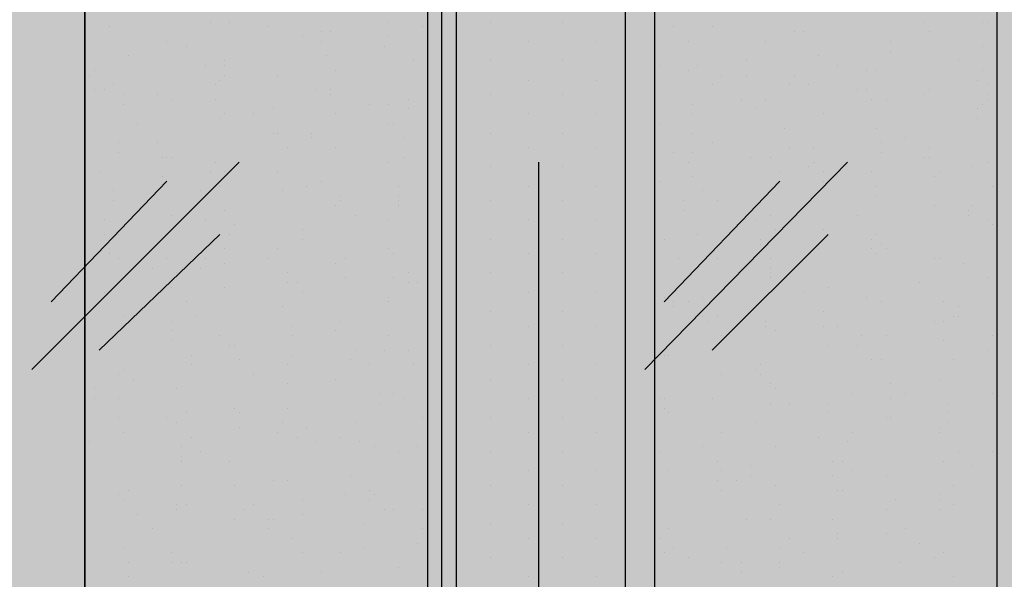
# Model space of a CAD drawing. Units: millimetres. Extents: x 2396 to 116388, y 24095 to 163088.
# Drawn here: x 59887 to 61614, y 39500 to 40482 of the extents above; entities that cross this region are included whole.
import ezdxf

# ---------------------------------------------------------------- set-up
doc = ezdxf.new("R2010")
doc.units = ezdxf.units.MM
for name, color, linetype, true_color in [('PDF_Ar_grid', 7, 'Continuous', 0xb85b5b), ('PDF_SOUTH ELEVATION OFFICE NEW$0$EAST ELEVATION$0$Ar_glass_hatch', 7, 'Continuous', 0x5b8ab8), ('PDF_SOUTH ELEVATION OFFICE NEW$0$hat', 7, 'Continuous', 0xb85b5b)]:
    doc.layers.add(name, color=color, linetype=linetype, true_color=true_color)
for name, color, linetype in [('PDF_SOUTH ELEVATION OFFICE NEW$0$Ar_glass', 4, 'Continuous'), ('PDF_SOUTH ELEVATION OFFICE NEW$0$FIN', 1, 'Continuous'), ('PDF_SOUTH ELEVATION OFFICE NEW$0$STONE', 6, 'Continuous')]:
    doc.layers.add(name, color=color, linetype=linetype)

msp = doc.modelspace()

# ---------------------------------------------------------------- linework, layer by layer
at = {"layer": 'PDF_Ar_grid', "lineweight": 25}
msp.add_lwpolyline([(60797.2, 40232.3), (60797.2, 38733.8)], dxfattribs=at)
at = {"layer": 'PDF_SOUTH ELEVATION OFFICE NEW$0$Ar_glass', "lineweight": 25}
msp.add_lwpolyline([(60627.8, 38564.4), (60627.8, 41570)], dxfattribs=at)
at = {"layer": 'PDF_SOUTH ELEVATION OFFICE NEW$0$EAST ELEVATION$0$Ar_glass_hatch', "lineweight": 25}
for points in [[(59908.2, 39868.2), (60272.3, 40232.3)], [(60983.4, 39868.2), (61339, 40232.3)], [(59942.1, 39986.8), (60145.3, 40198.4)], [(61017.3, 39986.8), (61220.5, 40198.4)], [(60026.7, 39902.1), (60238.4, 40105.3)], [(61102, 39902.1), (61305.2, 40105.3)]]:
    msp.add_lwpolyline(points, dxfattribs=at)
at = {"layer": 'PDF_SOUTH ELEVATION OFFICE NEW$0$FIN', "lineweight": 25}
msp.add_lwpolyline([(60052.1, 38564.4), (61550.7, 38564.4), (61550.7, 38666), (61601.5, 38666), (61601.5, 51230.1), (61550.7, 51230.1), (61550.7, 51331.7), (60052.1, 51331.7), (60052.1, 51230.1), (60001.3, 51230.1), (60001.3, 38666), (60052.1, 38666)], close=True, dxfattribs=at)
at = {"layer": 'PDF_SOUTH ELEVATION OFFICE NEW$0$FIN', "color": 7, "true_color": 0xffffff, "transparency": 33554559}
for points in [[(60052.1, 51230.1), (61601.5, 51230.1), (60001.3, 38666)], [(61601.5, 51230.1), (60001.3, 38666), (61601.5, 38666)], [(60001.3, 51230.1), (60001.3, 38666), (60052.1, 51230.1)]]:
    msp.add_solid(points, dxfattribs=at)
at = {"layer": 'PDF_SOUTH ELEVATION OFFICE NEW$0$hat', "lineweight": 25}
for points in [[(60043.7, 40469.4), (60043.7, 40469.4)], [(60221.5, 40477.8), (60221.5, 40477.8)], [(60255.3, 40477.8), (60255.3, 40477.8)], [(60323.1, 40469.4), (60323.1, 40469.4)], [(60534.7, 40477.8), (60534.7, 40477.8)], [(60594, 40469.4), (60594, 40469.4)], [(60712.5, 40477.8), (60712.5, 40477.8)], [(60839.5, 40477.8), (60839.5, 40477.8)], [(61034.2, 40469.4), (61034.2, 40469.4)], [(61102, 40469.4), (61102, 40469.4)], [(61474.5, 40477.8), (61474.5, 40477.8)], [(61576.1, 40477.8), (61576.1, 40477.8)], [(61584.5, 40477.8), (61584.5, 40477.8)], [(60382.3, 40452.4), (60382.3, 40452.4)], [(60416.2, 40460.9), (60416.2, 40460.9)], [(60433.1, 40460.9), (60433.1, 40460.9)], [(60433.1, 40460.9), (60433.1, 40460.9)], [(60534.7, 40452.4), (60534.7, 40452.4)], [(61245.9, 40460.9), (61245.9, 40460.9)], [(61262.8, 40460.9), (61262.8, 40460.9)], [(61483, 40460.9), (61483, 40460.9)], [(60145.3, 40444), (60145.3, 40444)], [(60179.1, 40435.5), (60179.1, 40435.5)], [(60416.2, 40444), (60416.2, 40444)], [(60526.2, 40435.5), (60526.2, 40435.5)], [(60653.2, 40444), (60653.2, 40444)], [(60780.2, 40444), (60780.2, 40444)], [(60898.8, 40444), (60898.8, 40444)], [(61059.6, 40444), (61059.6, 40444)], [(61195.1, 40444), (61195.1, 40444)], [(61415.2, 40444), (61415.2, 40444)], [(61576.1, 40435.5), (61576.1, 40435.5)], [(60077.5, 40418.6), (60077.5, 40418.6)], [(60424.7, 40418.6), (60424.7, 40418.6)], [(61288.2, 40418.6), (61288.2, 40418.6)], [(61415.2, 40427), (61415.2, 40427)], [(60213, 40401.6), (60213, 40401.6)], [(60246.9, 40410.1), (60246.9, 40410.1)], [(60246.9, 40401.6), (60246.9, 40401.6)], [(60577, 40410.1), (60577, 40410.1)], [(60712.5, 40410.1), (60712.5, 40410.1)], [(60839.5, 40410.1), (60839.5, 40410.1)], [(61008.8, 40401.6), (61008.8, 40401.6)], [(61076.6, 40401.6), (61076.6, 40401.6)], [(61161.2, 40410.1), (61161.2, 40410.1)], [(61322.1, 40401.6), (61322.1, 40401.6)], [(61533.7, 40410.1), (61533.7, 40410.1)], [(60009.8, 40384.7), (60009.8, 40384.7)], [(60018.3, 40393.2), (60018.3, 40393.2)], [(60246.9, 40384.7), (60246.9, 40384.7)], [(60340, 40384.7), (60340, 40384.7)], [(60441.6, 40393.2), (60441.6, 40393.2)], [(61059.6, 40393.2), (61059.6, 40393.2)], [(61118.9, 40384.7), (61118.9, 40384.7)], [(61161.2, 40384.7), (61161.2, 40384.7)], [(61245.9, 40384.7), (61245.9, 40384.7)], [(61372.9, 40393.2), (61372.9, 40393.2)], [(61389.8, 40393.2), (61389.8, 40393.2)], [(61576.1, 40393.2), (61576.1, 40393.2)], [(60052.1, 40367.8), (60052.1, 40367.8)], [(60229.9, 40367.8), (60229.9, 40367.8)], [(60238.4, 40376.2), (60238.4, 40376.2)], [(60653.2, 40376.2), (60653.2, 40376.2)], [(60780.2, 40376.2), (60780.2, 40376.2)], [(60898.8, 40376.2), (60898.8, 40376.2)], [(61102, 40367.8), (61102, 40367.8)], [(61237.4, 40367.8), (61237.4, 40367.8)], [(61271.3, 40367.8), (61271.3, 40367.8)], [(61567.6, 40376.2), (61567.6, 40376.2)], [(61584.5, 40367.8), (61584.5, 40367.8)], [(60018.3, 40359.3), (60018.3, 40359.3)], [(60035.2, 40359.3), (60035.2, 40359.3)], [(60069.1, 40350.8), (60069.1, 40350.8)], [(60128.3, 40350.8), (60128.3, 40350.8)], [(60407.7, 40359.3), (60407.7, 40359.3)], [(60433.1, 40359.3), (60433.1, 40359.3)], [(60433.1, 40350.8), (60433.1, 40350.8)], [(60712.5, 40350.8), (60712.5, 40350.8)], [(60839.5, 40350.8), (60839.5, 40350.8)], [(61356, 40359.3), (61356, 40359.3)], [(61372.9, 40359.3), (61372.9, 40359.3)], [(61474.5, 40350.8), (61474.5, 40350.8)], [(61483, 40359.3), (61483, 40359.3)], [(61584.5, 40350.8), (61584.5, 40350.8)], [(60069.1, 40333.9), (60069.1, 40333.9)], [(60153.7, 40342.4), (60153.7, 40342.4)], [(60229.9, 40342.4), (60229.9, 40342.4)], [(60500.8, 40333.9), (60500.8, 40333.9)], [(60534.7, 40333.9), (60534.7, 40333.9)], [(60568.6, 40342.4), (60568.6, 40342.4)], [(61068.1, 40333.9), (61068.1, 40333.9)], [(61152.8, 40342.4), (61152.8, 40342.4)], [(61195.1, 40342.4), (61195.1, 40342.4)], [(61381.4, 40342.4), (61381.4, 40342.4)], [(61406.8, 40342.4), (61406.8, 40342.4)], [(61576.1, 40333.9), (61576.1, 40333.9)], [(61584.5, 40342.4), (61584.5, 40342.4)], [(60246.9, 40317), (60246.9, 40317)], [(60297.7, 40317), (60297.7, 40317)], [(60331.5, 40325.4), (60331.5, 40325.4)], [(60441.6, 40317), (60441.6, 40317)], [(60568.6, 40325.4), (60568.6, 40325.4)], [(60653.2, 40317), (60653.2, 40317)], [(60780.2, 40317), (60780.2, 40317)], [(60898.8, 40317), (60898.8, 40317)], [(61068.1, 40317), (61068.1, 40317)], [(61178.2, 40325.4), (61178.2, 40325.4)], [(61296.7, 40317), (61296.7, 40317)], [(61567.6, 40325.4), (61567.6, 40325.4)], [(60094.5, 40300), (60094.5, 40300)], [(60238.4, 40308.5), (60238.4, 40308.5)], [(60534.7, 40300), (60534.7, 40300)], [(60543.2, 40300), (60543.2, 40300)], [(61008.8, 40300), (61008.8, 40300)], [(61567.6, 40308.5), (61567.6, 40308.5)], [(60331.5, 40283.1), (60331.5, 40283.1)], [(60340, 40283.1), (60340, 40283.1)], [(60399.3, 40283.1), (60399.3, 40283.1)], [(60712.5, 40283.1), (60712.5, 40283.1)], [(60839.5, 40283.1), (60839.5, 40283.1)], [(61068.1, 40283.1), (61068.1, 40283.1)], [(61229, 40291.6), (61229, 40291.6)], [(61389.8, 40291.6), (61389.8, 40291.6)], [(60060.6, 40266.2), (60060.6, 40266.2)], [(60128.3, 40266.2), (60128.3, 40266.2)], [(60399.3, 40274.6), (60399.3, 40274.6)], [(60560.1, 40274.6), (60560.1, 40274.6)], [(61102, 40266.2), (61102, 40266.2)], [(61398.3, 40266.2), (61398.3, 40266.2)], [(61440.6, 40274.6), (61440.6, 40274.6)], [(60060.6, 40249.2), (60060.6, 40249.2)], [(60356.9, 40257.7), (60356.9, 40257.7)], [(60441.6, 40257.7), (60441.6, 40257.7)], [(60653.2, 40257.7), (60653.2, 40257.7)], [(60780.2, 40257.7), (60780.2, 40257.7)], [(60898.8, 40257.7), (60898.8, 40257.7)], [(61034.2, 40249.2), (61034.2, 40249.2)], [(61068.1, 40249.2), (61068.1, 40249.2)], [(61237.4, 40257.7), (61237.4, 40257.7)], [(61279.8, 40257.7), (61279.8, 40257.7)], [(61398.3, 40249.2), (61398.3, 40249.2)], [(61483, 40257.7), (61483, 40257.7)], [(60136.8, 40240.8), (60136.8, 40240.8)], [(60145.3, 40240.8), (60145.3, 40240.8)], [(60153.7, 40240.8), (60153.7, 40240.8)], [(60229.9, 40232.3), (60229.9, 40232.3)], [(60534.7, 40232.3), (60534.7, 40232.3)], [(60560.1, 40240.8), (60560.1, 40240.8)], [(61059.6, 40232.3), (61059.6, 40232.3)], [(61169.7, 40240.8), (61169.7, 40240.8)], [(61203.6, 40240.8), (61203.6, 40240.8)], [(61279.8, 40232.3), (61279.8, 40232.3)], [(61474.5, 40240.8), (61474.5, 40240.8)], [(61483, 40240.8), (61483, 40240.8)], [(61584.5, 40232.3), (61584.5, 40232.3)], [(60026.7, 40215.4), (60026.7, 40215.4)], [(60221.5, 40215.4), (60221.5, 40215.4)], [(60246.9, 40215.4), (60246.9, 40215.4)], [(60340, 40215.4), (60340, 40215.4)], [(60712.5, 40223.8), (60712.5, 40223.8)], [(60839.5, 40223.8), (60839.5, 40223.8)], [(61220.5, 40215.4), (61220.5, 40215.4)], [(61271.3, 40223.8), (61271.3, 40223.8)], [(61296.7, 40215.4), (61296.7, 40215.4)], [(61381.4, 40215.4), (61381.4, 40215.4)], [(61499.9, 40215.4), (61499.9, 40215.4)], [(61559.1, 40223.8), (61559.1, 40223.8)], [(60136.8, 40206.9), (60136.8, 40206.9)], [(60416.2, 40198.4), (60416.2, 40198.4)], [(61008.8, 40198.4), (61008.8, 40198.4)], [(61068.1, 40206.9), (61068.1, 40206.9)], [(61220.5, 40198.4), (61220.5, 40198.4)], [(61296.7, 40198.4), (61296.7, 40198.4)], [(61491.4, 40206.9), (61491.4, 40206.9)], [(60052.1, 40181.5), (60052.1, 40181.5)], [(60204.5, 40181.5), (60204.5, 40181.5)], [(60238.4, 40190), (60238.4, 40190)], [(60348.5, 40181.5), (60348.5, 40181.5)], [(60348.5, 40181.5), (60348.5, 40181.5)], [(60390.8, 40190), (60390.8, 40190)], [(60551.6, 40190), (60551.6, 40190)], [(60653.2, 40190), (60653.2, 40190)], [(60780.2, 40190), (60780.2, 40190)], [(60898.8, 40190), (60898.8, 40190)], [(61085, 40181.5), (61085, 40181.5)], [(61389.8, 40190), (61389.8, 40190)], [(61593, 40190), (61593, 40190)], [(60001.3, 40164.6), (60001.3, 40164.6)], [(60052.1, 40164.6), (60052.1, 40164.6)], [(60052.1, 40164.6), (60052.1, 40164.6)], [(60450.1, 40173), (60450.1, 40173)], [(60450.1, 40164.6), (60450.1, 40164.6)], [(60551.6, 40173), (60551.6, 40173)], [(60551.6, 40164.6), (60551.6, 40164.6)], [(60712.5, 40164.6), (60712.5, 40164.6)], [(60839.5, 40164.6), (60839.5, 40164.6)], [(61051.2, 40164.6), (61051.2, 40164.6)], [(61110.4, 40164.6), (61110.4, 40164.6)], [(61389.8, 40173), (61389.8, 40173)], [(60153.7, 40139.2), (60153.7, 40139.2)], [(60246.9, 40147.6), (60246.9, 40147.6)], [(60441.6, 40156.1), (60441.6, 40156.1)], [(60475.4, 40139.2), (60475.4, 40139.2)], [(60551.6, 40156.1), (60551.6, 40156.1)], [(61051.2, 40147.6), (61051.2, 40147.6)], [(61203.6, 40139.2), (61203.6, 40139.2)], [(61356, 40139.2), (61356, 40139.2)], [(61491.4, 40156.1), (61491.4, 40156.1)], [(61550.7, 40147.6), (61550.7, 40147.6)], [(61550.7, 40139.2), (61550.7, 40139.2)], [(61559.1, 40156.1), (61559.1, 40156.1)], [(60035.2, 40130.7), (60035.2, 40130.7)], [(60213, 40130.7), (60213, 40130.7)], [(60263.8, 40122.2), (60263.8, 40122.2)], [(60534.7, 40130.7), (60534.7, 40130.7)], [(60653.2, 40130.7), (60653.2, 40130.7)], [(60780.2, 40130.7), (60780.2, 40130.7)], [(60898.8, 40130.7), (60898.8, 40130.7)], [(61144.3, 40122.2), (61144.3, 40122.2)], [(61178.2, 40130.7), (61178.2, 40130.7)], [(61584.5, 40130.7), (61584.5, 40130.7)], [(61593, 40122.2), (61593, 40122.2)], [(60035.2, 40105.3), (60035.2, 40105.3)], [(60060.6, 40105.3), (60060.6, 40105.3)], [(60255.3, 40105.3), (60255.3, 40105.3)], [(60382.3, 40113.8), (60382.3, 40113.8)], [(61076.6, 40105.3), (61076.6, 40105.3)], [(61212, 40113.8), (61212, 40113.8)], [(61296.7, 40113.8), (61296.7, 40113.8)], [(61389.8, 40105.3), (61389.8, 40105.3)], [(61389.8, 40105.3), (61389.8, 40105.3)], [(60382.3, 40096.8), (60382.3, 40096.8)], [(60712.5, 40096.8), (60712.5, 40096.8)], [(60839.5, 40096.8), (60839.5, 40096.8)], [(61017.3, 40096.8), (61017.3, 40096.8)], [(61186.6, 40096.8), (61186.6, 40096.8)], [(61186.6, 40088.4), (61186.6, 40088.4)], [(61381.4, 40096.8), (61381.4, 40096.8)], [(61398.3, 40088.4), (61398.3, 40088.4)], [(60043.7, 40079.9), (60043.7, 40079.9)], [(60043.7, 40071.4), (60043.7, 40071.4)], [(60246.9, 40079.9), (60246.9, 40079.9)], [(60340, 40079.9), (60340, 40079.9)], [(60534.7, 40079.9), (60534.7, 40079.9)], [(60543.2, 40071.4), (60543.2, 40071.4)], [(60653.2, 40071.4), (60653.2, 40071.4)], [(60780.2, 40071.4), (60780.2, 40071.4)], [(60898.8, 40071.4), (60898.8, 40071.4)], [(61288.2, 40079.9), (61288.2, 40079.9)], [(61381.4, 40079.9), (61381.4, 40079.9)], [(61389.8, 40071.4), (61389.8, 40071.4)], [(61406.8, 40079.9), (61406.8, 40079.9)], [(61601.5, 40079.9), (61601.5, 40079.9)], [(60060.6, 40063), (60060.6, 40063)], [(60145.3, 40063), (60145.3, 40063)], [(60213, 40063), (60213, 40063)], [(60246.9, 40054.5), (60246.9, 40054.5)], [(60323.1, 40063), (60323.1, 40063)], [(60441.6, 40054.5), (60441.6, 40054.5)], [(60458.5, 40063), (60458.5, 40063)], [(61042.7, 40063), (61042.7, 40063)], [(61110.4, 40063), (61110.4, 40063)], [(61203.6, 40063), (61203.6, 40063)], [(61491.4, 40063), (61491.4, 40063)], [(61499.9, 40063), (61499.9, 40063)], [(61542.2, 40054.5), (61542.2, 40054.5)], [(60119.9, 40046), (60119.9, 40046)], [(60162.2, 40037.6), (60162.2, 40037.6)], [(60204.5, 40046), (60204.5, 40046)], [(60356.9, 40037.6), (60356.9, 40037.6)], [(60568.6, 40037.6), (60568.6, 40037.6)], [(60712.5, 40037.6), (60712.5, 40037.6)], [(60839.5, 40037.6), (60839.5, 40037.6)], [(61203.6, 40046), (61203.6, 40046)], [(61203.6, 40037.6), (61203.6, 40037.6)], [(60356.9, 40020.6), (60356.9, 40020.6)], [(60373.9, 40020.6), (60373.9, 40020.6)], [(60458.5, 40029.1), (60458.5, 40029.1)], [(60543.2, 40029.1), (60543.2, 40029.1)], [(60568.6, 40020.6), (60568.6, 40020.6)], [(60585.5, 40020.6), (60585.5, 40020.6)], [(61203.6, 40029.1), (61203.6, 40029.1)], [(61466, 40020.6), (61466, 40020.6)], [(61584.5, 40029.1), (61584.5, 40029.1)], [(60035.2, 40003.7), (60035.2, 40003.7)], [(60153.7, 40012.2), (60153.7, 40012.2)], [(60246.9, 40012.2), (60246.9, 40012.2)], [(60382.3, 40003.7), (60382.3, 40003.7)], [(60653.2, 40003.7), (60653.2, 40003.7)], [(60780.2, 40003.7), (60780.2, 40003.7)], [(60898.8, 40003.7), (60898.8, 40003.7)], [(61262.8, 40003.7), (61262.8, 40003.7)], [(61305.2, 40012.2), (61305.2, 40012.2)], [(60035.2, 39995.2), (60035.2, 39995.2)], [(60179.1, 39986.8), (60179.1, 39986.8)], [(60534.7, 39995.2), (60534.7, 39995.2)], [(60534.7, 39986.8), (60534.7, 39986.8)], [(61017.3, 39995.2), (61017.3, 39995.2)], [(61034.2, 39986.8), (61034.2, 39986.8)], [(61059.6, 39986.8), (61059.6, 39986.8)], [(61085, 39995.2), (61085, 39995.2)], [(61372.9, 39995.2), (61372.9, 39995.2)], [(61398.3, 39986.8), (61398.3, 39986.8)], [(61508.3, 39986.8), (61508.3, 39986.8)], [(60348.5, 39978.3), (60348.5, 39978.3)], [(60712.5, 39969.8), (60712.5, 39969.8)], [(60839.5, 39969.8), (60839.5, 39969.8)], [(61034.2, 39978.3), (61034.2, 39978.3)], [(61296.7, 39969.8), (61296.7, 39969.8)], [(61296.7, 39969.8), (61296.7, 39969.8)], [(61533.7, 39978.3), (61533.7, 39978.3)], [(60069.1, 39961.4), (60069.1, 39961.4)], [(60153.7, 39952.9), (60153.7, 39952.9)], [(60196.1, 39961.4), (60196.1, 39961.4)], [(60450.1, 39952.9), (60450.1, 39952.9)], [(61085, 39961.4), (61085, 39961.4)], [(61093.5, 39952.9), (61093.5, 39952.9)], [(61110.4, 39961.4), (61110.4, 39961.4)], [(61195.1, 39952.9), (61195.1, 39952.9)], [(61491.4, 39952.9), (61491.4, 39952.9)], [(61508.3, 39952.9), (61508.3, 39952.9)], [(61525.3, 39961.4), (61525.3, 39961.4)], [(61533.7, 39961.4), (61533.7, 39961.4)], [(60153.7, 39936), (60153.7, 39936)], [(60365.4, 39944.4), (60365.4, 39944.4)], [(60441.6, 39936), (60441.6, 39936)], [(60653.2, 39944.4), (60653.2, 39944.4)], [(60780.2, 39944.4), (60780.2, 39944.4)], [(60898.8, 39944.4), (60898.8, 39944.4)], [(61195.1, 39944.4), (61195.1, 39944.4)], [(61212, 39936), (61212, 39936)], [(61296.7, 39944.4), (61296.7, 39944.4)], [(61322.1, 39944.4), (61322.1, 39944.4)], [(60052.1, 39927.5), (60052.1, 39927.5)], [(60153.7, 39919), (60153.7, 39919)], [(60238.4, 39927.5), (60238.4, 39927.5)], [(60365.4, 39927.5), (60365.4, 39927.5)], [(60365.4, 39927.5), (60365.4, 39927.5)], [(60534.7, 39927.5), (60534.7, 39927.5)], [(61118.9, 39927.5), (61118.9, 39927.5)], [(61364.4, 39927.5), (61364.4, 39927.5)], [(61406.8, 39927.5), (61406.8, 39927.5)], [(61508.3, 39919), (61508.3, 39919)], [(61593, 39927.5), (61593, 39927.5)], [(60026.7, 39910.6), (60026.7, 39910.6)], [(60035.2, 39910.6), (60035.2, 39910.6)], [(60255.3, 39910.6), (60255.3, 39910.6)], [(60263.8, 39910.6), (60263.8, 39910.6)], [(60475.4, 39902.1), (60475.4, 39902.1)], [(60526.2, 39902.1), (60526.2, 39902.1)], [(60568.6, 39902.1), (60568.6, 39902.1)], [(60712.5, 39910.6), (60712.5, 39910.6)], [(60839.5, 39910.6), (60839.5, 39910.6)], [(61305.2, 39910.6), (61305.2, 39910.6)], [(61356, 39910.6), (61356, 39910.6)], [(61584.5, 39902.1), (61584.5, 39902.1)], [(60187.6, 39893.6), (60187.6, 39893.6)], [(60272.3, 39885.2), (60272.3, 39885.2)], [(60365.4, 39893.6), (60365.4, 39893.6)], [(60467, 39885.2), (60467, 39885.2)], [(61017.3, 39893.6), (61017.3, 39893.6)], [(61025.8, 39893.6), (61025.8, 39893.6)], [(61381.4, 39885.2), (61381.4, 39885.2)], [(61398.3, 39885.2), (61398.3, 39885.2)], [(61525.3, 39885.2), (61525.3, 39885.2)], [(60069.1, 39868.2), (60069.1, 39868.2)], [(60187.6, 39876.7), (60187.6, 39876.7)], [(60356.9, 39876.7), (60356.9, 39876.7)], [(60500.8, 39876.7), (60500.8, 39876.7)], [(60577, 39876.7), (60577, 39876.7)], [(60653.2, 39876.7), (60653.2, 39876.7)], [(60780.2, 39876.7), (60780.2, 39876.7)], [(60898.8, 39876.7), (60898.8, 39876.7)], [(61178.2, 39868.2), (61178.2, 39868.2)], [(61186.6, 39876.7), (61186.6, 39876.7)], [(60060.6, 39859.8), (60060.6, 39859.8)], [(60086, 39851.3), (60086, 39851.3)], [(60297.7, 39859.8), (60297.7, 39859.8)], [(60441.6, 39851.3), (60441.6, 39851.3)], [(60712.5, 39851.3), (60712.5, 39851.3)], [(60839.5, 39851.3), (60839.5, 39851.3)], [(61118.9, 39859.8), (61118.9, 39859.8)], [(61186.6, 39859.8), (61186.6, 39859.8)], [(61499.9, 39851.3), (61499.9, 39851.3)], [(60018.3, 39834.4), (60018.3, 39834.4)], [(60162.2, 39834.4), (60162.2, 39834.4)], [(60356.9, 39842.8), (60356.9, 39842.8)], [(61203.6, 39842.8), (61203.6, 39842.8)], [(61212, 39834.4), (61212, 39834.4)], [(61212, 39834.4), (61212, 39834.4)], [(61415.2, 39842.8), (61415.2, 39842.8)], [(60018.3, 39817.4), (60018.3, 39817.4)], [(60060.6, 39817.4), (60060.6, 39817.4)], [(60517.8, 39825.9), (60517.8, 39825.9)], [(60543.2, 39825.9), (60543.2, 39825.9)], [(60560.1, 39817.4), (60560.1, 39817.4)], [(60653.2, 39817.4), (60653.2, 39817.4)], [(60780.2, 39817.4), (60780.2, 39817.4)], [(60898.8, 39817.4), (60898.8, 39817.4)], [(61008.8, 39817.4), (61008.8, 39817.4)], [(61017.3, 39817.4), (61017.3, 39817.4)], [(61102, 39817.4), (61102, 39817.4)], [(61347.5, 39825.9), (61347.5, 39825.9)], [(61415.2, 39817.4), (61415.2, 39817.4)], [(61440.6, 39825.9), (61440.6, 39825.9)], [(61593, 39825.9), (61593, 39825.9)], [(60263.8, 39800.5), (60263.8, 39800.5)], [(60356.9, 39800.5), (60356.9, 39800.5)], [(60517.8, 39809), (60517.8, 39809)], [(61017.3, 39800.5), (61017.3, 39800.5)], [(61203.6, 39809), (61203.6, 39809)], [(61237.4, 39809), (61237.4, 39809)], [(61305.2, 39809), (61305.2, 39809)], [(61516.8, 39809), (61516.8, 39809)], [(60060.6, 39783.6), (60060.6, 39783.6)], [(60145.3, 39783.6), (60145.3, 39783.6)], [(60179.1, 39792), (60179.1, 39792)], [(60272.3, 39792), (60272.3, 39792)], [(60594, 39783.6), (60594, 39783.6)], [(60712.5, 39783.6), (60712.5, 39783.6)], [(60839.5, 39783.6), (60839.5, 39783.6)], [(61025.8, 39792), (61025.8, 39792)], [(61025.8, 39792), (61025.8, 39792)], [(61305.2, 39792), (61305.2, 39792)], [(61406.8, 39783.6), (61406.8, 39783.6)], [(61415.2, 39783.6), (61415.2, 39783.6)], [(61516.8, 39792), (61516.8, 39792)], [(60162.2, 39775.1), (60162.2, 39775.1)], [(60272.3, 39766.7), (60272.3, 39766.7)], [(60348.5, 39775.1), (60348.5, 39775.1)], [(60348.5, 39775.1), (60348.5, 39775.1)], [(60390.8, 39766.7), (60390.8, 39766.7)], [(60475.4, 39775.1), (60475.4, 39775.1)], [(61178.2, 39775.1), (61178.2, 39775.1)], [(61499.9, 39766.7), (61499.9, 39766.7)], [(61516.8, 39775.1), (61516.8, 39775.1)], [(60069.1, 39758.2), (60069.1, 39758.2)], [(60187.6, 39749.7), (60187.6, 39749.7)], [(60340, 39758.2), (60340, 39758.2)], [(60373.9, 39749.7), (60373.9, 39749.7)], [(60450.1, 39749.7), (60450.1, 39749.7)], [(60653.2, 39758.2), (60653.2, 39758.2)], [(60780.2, 39758.2), (60780.2, 39758.2)], [(60898.8, 39758.2), (60898.8, 39758.2)], [(61118.9, 39758.2), (61118.9, 39758.2)], [(61288.2, 39749.7), (61288.2, 39749.7)], [(61347.5, 39758.2), (61347.5, 39758.2)], [(61499.9, 39758.2), (61499.9, 39758.2)], [(60009.8, 39741.3), (60009.8, 39741.3)], [(60170.7, 39732.8), (60170.7, 39732.8)], [(60407.7, 39741.3), (60407.7, 39741.3)], [(60483.9, 39741.3), (60483.9, 39741.3)], [(60509.3, 39732.8), (60509.3, 39732.8)], [(60585.5, 39732.8), (60585.5, 39732.8)], [(61085, 39732.8), (61085, 39732.8)], [(61212, 39732.8), (61212, 39732.8)], [(61339, 39741.3), (61339, 39741.3)], [(60170.7, 39715.9), (60170.7, 39715.9)], [(60170.7, 39707.4), (60170.7, 39707.4)], [(60204.5, 39724.3), (60204.5, 39724.3)], [(60255.3, 39707.4), (60255.3, 39707.4)], [(60551.6, 39724.3), (60551.6, 39724.3)], [(60712.5, 39724.3), (60712.5, 39724.3)], [(60839.5, 39724.3), (60839.5, 39724.3)], [(61008.8, 39724.3), (61008.8, 39724.3)], [(61110.4, 39707.4), (61110.4, 39707.4)], [(61313.6, 39707.4), (61313.6, 39707.4)], [(61330.6, 39707.4), (61330.6, 39707.4)], [(61508.3, 39707.4), (61508.3, 39707.4)], [(61533.7, 39724.3), (61533.7, 39724.3)], [(61593, 39724.3), (61593, 39724.3)], [(60653.2, 39690.5), (60653.2, 39690.5)], [(60780.2, 39690.5), (60780.2, 39690.5)], [(60898.8, 39690.5), (60898.8, 39690.5)], [(61025.8, 39690.5), (61025.8, 39690.5)], [(61118.9, 39690.5), (61118.9, 39690.5)], [(61169.7, 39698.9), (61169.7, 39698.9)], [(61347.5, 39690.5), (61347.5, 39690.5)], [(61559.1, 39698.9), (61559.1, 39698.9)], [(60331.5, 39673.5), (60331.5, 39673.5)], [(60356.9, 39673.5), (60356.9, 39673.5)], [(60467, 39682), (60467, 39682)], [(61000.4, 39682), (61000.4, 39682)], [(61110.4, 39673.5), (61110.4, 39673.5)], [(61144.3, 39673.5), (61144.3, 39673.5)], [(61169.7, 39682), (61169.7, 39682)], [(61313.6, 39682), (61313.6, 39682)], [(61406.8, 39682), (61406.8, 39682)], [(60077.5, 39656.6), (60077.5, 39656.6)], [(60170.7, 39665.1), (60170.7, 39665.1)], [(60263.8, 39665.1), (60263.8, 39665.1)], [(60500.8, 39656.6), (60500.8, 39656.6)], [(60712.5, 39665.1), (60712.5, 39665.1)], [(60839.5, 39665.1), (60839.5, 39665.1)], [(61118.9, 39656.6), (61118.9, 39656.6)], [(61212, 39665.1), (61212, 39665.1)], [(61322.1, 39656.6), (61322.1, 39656.6)], [(61330.6, 39656.6), (61330.6, 39656.6)], [(61525.3, 39665.1), (61525.3, 39665.1)], [(60060.6, 39648.1), (60060.6, 39648.1)], [(60069.1, 39639.7), (60069.1, 39639.7)], [(60382.3, 39639.7), (60382.3, 39639.7)], [(60458.5, 39648.1), (60458.5, 39648.1)], [(60500.8, 39639.7), (60500.8, 39639.7)], [(60509.3, 39648.1), (60509.3, 39648.1)], [(61423.7, 39639.7), (61423.7, 39639.7)], [(61499.9, 39648.1), (61499.9, 39648.1)], [(61499.9, 39639.7), (61499.9, 39639.7)], [(60162.2, 39631.2), (60162.2, 39631.2)], [(60162.2, 39622.7), (60162.2, 39622.7)], [(60179.1, 39631.2), (60179.1, 39631.2)], [(60280.7, 39622.7), (60280.7, 39622.7)], [(60297.7, 39631.2), (60297.7, 39631.2)], [(60526.2, 39622.7), (60526.2, 39622.7)], [(60543.2, 39622.7), (60543.2, 39622.7)], [(60594, 39622.7), (60594, 39622.7)], [(60653.2, 39631.2), (60653.2, 39631.2)], [(60780.2, 39631.2), (60780.2, 39631.2)], [(60898.8, 39631.2), (60898.8, 39631.2)], [(61220.5, 39631.2), (61220.5, 39631.2)], [(61406.8, 39622.7), (61406.8, 39622.7)], [(61499.9, 39622.7), (61499.9, 39622.7)], [(61525.3, 39631.2), (61525.3, 39631.2)], [(61601.5, 39622.7), (61601.5, 39622.7)], [(60094.5, 39614.3), (60094.5, 39614.3)], [(60263.8, 39605.8), (60263.8, 39605.8)], [(60323.1, 39605.8), (60323.1, 39605.8)], [(60331.5, 39605.8), (60331.5, 39605.8)], [(60382.3, 39614.3), (60382.3, 39614.3)], [(61161.2, 39605.8), (61161.2, 39605.8)], [(61203.6, 39605.8), (61203.6, 39605.8)], [(61313.6, 39605.8), (61313.6, 39605.8)], [(60119.9, 39588.9), (60119.9, 39588.9)], [(60323.1, 39588.9), (60323.1, 39588.9)], [(60492.4, 39597.3), (60492.4, 39597.3)], [(60594, 39588.9), (60594, 39588.9)], [(60712.5, 39597.3), (60712.5, 39597.3)], [(60839.5, 39597.3), (60839.5, 39597.3)], [(61025.8, 39588.9), (61025.8, 39588.9)], [(61440.6, 39588.9), (61440.6, 39588.9)], [(60365.4, 39571.9), (60365.4, 39571.9)], [(60653.2, 39571.9), (60653.2, 39571.9)], [(60780.2, 39571.9), (60780.2, 39571.9)], [(60898.8, 39571.9), (60898.8, 39571.9)], [(61008.8, 39571.9), (61008.8, 39571.9)], [(61237.4, 39571.9), (61237.4, 39571.9)], [(61322.1, 39580.4), (61322.1, 39580.4)], [(61322.1, 39571.9), (61322.1, 39571.9)], [(61406.8, 39580.4), (61406.8, 39580.4)], [(60069.1, 39555), (60069.1, 39555)], [(60492.4, 39555), (60492.4, 39555)], [(60585.5, 39563.5), (60585.5, 39563.5)], [(61034.2, 39555), (61034.2, 39555)], [(61127.4, 39555), (61127.4, 39555)], [(61220.5, 39555), (61220.5, 39555)], [(61466, 39563.5), (61466, 39563.5)], [(60153.7, 39546.5), (60153.7, 39546.5)], [(60382.3, 39546.5), (60382.3, 39546.5)], [(60450.1, 39546.5), (60450.1, 39546.5)], [(60712.5, 39538.1), (60712.5, 39538.1)], [(60839.5, 39538.1), (60839.5, 39538.1)], [(61017.3, 39546.5), (61017.3, 39546.5)], [(61059.6, 39538.1), (61059.6, 39538.1)], [(61262.8, 39546.5), (61262.8, 39546.5)], [(61491.4, 39538.1), (61491.4, 39538.1)], [(61508.3, 39546.5), (61508.3, 39546.5)], [(60077.5, 39529.6), (60077.5, 39529.6)], [(60153.7, 39529.6), (60153.7, 39529.6)], [(60170.7, 39529.6), (60170.7, 39529.6)], [(60179.1, 39529.6), (60179.1, 39529.6)], [(60551.6, 39521.1), (60551.6, 39521.1)], [(61118.9, 39529.6), (61118.9, 39529.6)], [(61152.8, 39529.6), (61152.8, 39529.6)], [(61220.5, 39529.6), (61220.5, 39529.6)], [(61220.5, 39521.1), (61220.5, 39521.1)], [(61432.2, 39529.6), (61432.2, 39529.6)], [(61601.5, 39521.1), (61601.5, 39521.1)], [(60077.5, 39504.2), (60077.5, 39504.2)], [(60289.2, 39512.7), (60289.2, 39512.7)], [(60314.6, 39504.2), (60314.6, 39504.2)], [(60416.2, 39512.7), (60416.2, 39512.7)], [(60653.2, 39504.2), (60653.2, 39504.2)], [(60780.2, 39504.2), (60780.2, 39504.2)], [(60898.8, 39504.2), (60898.8, 39504.2)], [(61152.8, 39512.7), (61152.8, 39512.7)], [(61313.6, 39504.2), (61313.6, 39504.2)], [(61330.6, 39512.7), (61330.6, 39512.7)], [(61525.3, 39504.2), (61525.3, 39504.2)]]:
    msp.add_lwpolyline(points, dxfattribs=at)
at = {"layer": 'PDF_SOUTH ELEVATION OFFICE NEW$0$hat', "color": 254, "true_color": 0xdadada, "transparency": 33554559}
for points in [[(62625.9, 41570), (50620.6, 41570), (62625.9, 38564.4)], [(50620.6, 41570), (62625.9, 38564.4), (50620.6, 38564.4)]]:
    msp.add_solid(points, dxfattribs=at)
at = {"layer": 'PDF_SOUTH ELEVATION OFFICE NEW$0$STONE', "color": 163, "lineweight": 25, "true_color": 0x5b8ab8}
for points in [[(60653.2, 38564.4), (60653.2, 51331.7)], [(60949.6, 38564.4), (60949.6, 51331.7)]]:
    msp.add_lwpolyline(points, dxfattribs=at)
at = {"layer": 'PDF_SOUTH ELEVATION OFFICE NEW$0$STONE', "lineweight": 25}
for points in [[(60001.3, 38666), (60001.3, 51230.1), (60602.4, 51230.1), (60602.4, 38666)], [(61000.4, 38666), (61601.5, 38666), (61601.5, 51230.1), (61000.4, 51230.1)]]:
    msp.add_lwpolyline(points, close=True, dxfattribs=at)

doc.saveas('drawing.dxf')
